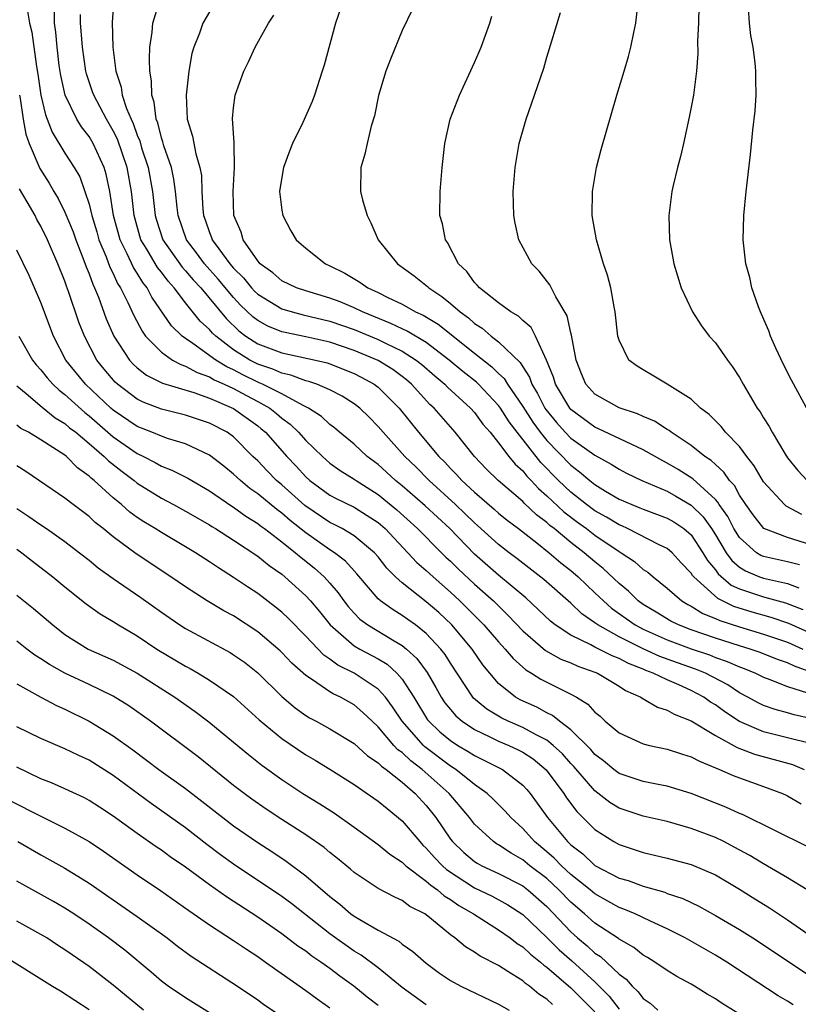
# Model space of a CAD drawing. Units: inches. Extents: x 2595000 to 2598000, y 1536000 to 1539000.
# Drawn here: x 2595875 to 2595940, y 1538827 to 1538909 of the extents above; entities that cross this region are included whole.
import ezdxf

# ---------------------------------------------------------------- set-up
doc = ezdxf.new("R2010")
doc.units = ezdxf.units.IN
doc.header["$MEASUREMENT"] = 0
doc.layers.add('LD25951536_2ft', color=72, linetype='Continuous')

msp = doc.modelspace()

# ---------------------------------------------------------------- linework, layer by layer
at = {"layer": 'LD25951536_2ft'}
for points, elevation in [([(2595883.059, 1538911), (2595882.92, 1538909.08), (2595882.976, 1538907), (2595883.214, 1538905), (2595883.664, 1538903.663), (2595883.76, 1538903), (2595884.111, 1538901.89), (2595884.491, 1538901), (2595884.661, 1538900.661), (2595885, 1538899.696), (2595885.205, 1538899.205), (2595885.366, 1538898.634), (2595885.909, 1538897), (2595886.272, 1538895), (2595886.497, 1538893), (2595886.61, 1538892.61), (2595887.128, 1538891), (2595888.726, 1538888.726), (2595889, 1538888.428), (2595889.655, 1538887.655), (2595890.265, 1538887), (2595892.415, 1538884.415), (2595893.437, 1538883.437), (2595894.007, 1538883), (2595895, 1538882.352), (2595897, 1538881.591), (2595899.79, 1538881), (2595900.765, 1538880.765), (2595901, 1538880.685), (2595903, 1538879.888), (2595903.589, 1538879.589), (2595904.67, 1538879), (2595905, 1538878.749), (2595906.747, 1538877), (2595908.345, 1538875), (2595910.049, 1538873), (2595910.527, 1538872.528), (2595911, 1538872.005), (2595911.507, 1538871.507), (2595911.944, 1538871), (2595913, 1538870.016), (2595914.63, 1538868.63), (2595915, 1538868.297), (2595915.712, 1538867.712), (2595916.663, 1538867), (2595918.185, 1538865.815), (2595919.206, 1538865), (2595920.165, 1538864.165), (2595921, 1538863.522), (2595921.603, 1538863), (2595923, 1538861.68), (2595923.698, 1538861), (2595924.386, 1538860.386), (2595926.337, 1538859), (2595927, 1538858.65), (2595929, 1538857.761), (2595931, 1538857.01), (2595932.508, 1538856.508), (2595933, 1538856.306), (2595933.978, 1538855.978), (2595935, 1538855.513), (2595935.381, 1538855.381), (2595936.333, 1538855), (2595937, 1538854.663), (2595937.517, 1538854.483), (2595939, 1538853.889), (2595940.638, 1538853.362)], 7494), ([(2595941, 1538855.047), (2595939.576, 1538855.576), (2595939, 1538855.862), (2595938.143, 1538856.143), (2595936.713, 1538856.713), (2595935.884, 1538857), (2595935, 1538857.269), (2595933, 1538857.912), (2595931, 1538858.603), (2595929.945, 1538859), (2595929.313, 1538859.312), (2595928.074, 1538860.074), (2595927, 1538860.702), (2595926.584, 1538861), (2595925.793, 1538861.793), (2595925, 1538862.435), (2595923.69, 1538863.689), (2595923, 1538864.237), (2595922.118, 1538865), (2595921, 1538865.856), (2595919.602, 1538867), (2595919.261, 1538867.261), (2595919, 1538867.507), (2595918.146, 1538868.146), (2595917.121, 1538869.121), (2595917, 1538869.252), (2595914.972, 1538871), (2595913.97, 1538871.97), (2595912.989, 1538873), (2595911.382, 1538875), (2595909.637, 1538877), (2595909.303, 1538877.303), (2595907.773, 1538879), (2595907.358, 1538879.357), (2595907, 1538879.635), (2595906.207, 1538880.207), (2595905, 1538880.954), (2595903, 1538881.807), (2595901, 1538882.487), (2595899, 1538882.941), (2595897.28, 1538883.281), (2595897, 1538883.353), (2595895.832, 1538883.832), (2595895, 1538884.279), (2595894.592, 1538884.592), (2595893.576, 1538885.576), (2595893, 1538886.195), (2595891.73, 1538887.73), (2595890.588, 1538889), (2595889.916, 1538889.916), (2595889.088, 1538891), (2595888.401, 1538893), (2595888.315, 1538893.685), (2595888.182, 1538895), (2595888.041, 1538896.041), (2595887.83, 1538897), (2595887.202, 1538898.798), (2595887.12, 1538899.12), (2595887, 1538899.46), (2595886.696, 1538900.696), (2595886.569, 1538901), (2595886.413, 1538902.413), (2595886.212, 1538903), (2595886.196, 1538904.196), (2595886.048, 1538905), (2595886.01, 1538905.99), (2595886.054, 1538907), (2595886.235, 1538908.235), (2595886.282, 1538909), (2595886.874, 1538910.874)], 7496), ([(2595902.159, 1538911), (2595901.47, 1538909), (2595900.509, 1538905.491), (2595900.363, 1538905), (2595899.709, 1538903), (2595899.508, 1538902.492), (2595898.735, 1538900.735), (2595897.9, 1538899), (2595897.634, 1538898.366), (2595897.149, 1538897), (2595897, 1538896.2), (2595896.818, 1538895), (2595897, 1538893.454), (2595897.073, 1538893), (2595897.743, 1538891.744), (2595898.195, 1538891), (2595899, 1538890.291), (2595900.627, 1538889), (2595901, 1538888.837), (2595902.234, 1538888.234), (2595903.48, 1538887.48), (2595904.135, 1538887), (2595905, 1538886.607), (2595905.803, 1538886.197), (2595907, 1538885.635), (2595908.107, 1538885), (2595908.728, 1538884.728), (2595909.982, 1538883.982), (2595913, 1538881.563), (2595914.444, 1538880.444), (2595915, 1538879.892), (2595915.462, 1538879.462), (2595915.736, 1538879), (2595917, 1538877.157), (2595917.836, 1538875.836), (2595918.447, 1538875), (2595919, 1538874.312), (2595921, 1538872.263), (2595921.729, 1538871.729), (2595922.566, 1538871), (2595923, 1538870.659), (2595923.882, 1538870.118), (2595925, 1538869.46), (2595926.051, 1538869), (2595926.735, 1538868.735), (2595927, 1538868.614), (2595929, 1538867.884), (2595929.559, 1538867.559), (2595930.382, 1538867), (2595931, 1538866.475), (2595931.969, 1538865), (2595932.348, 1538864.348), (2595933, 1538863.582), (2595933.241, 1538863.242), (2595934.313, 1538862.313), (2595935, 1538861.991), (2595936.489, 1538861.511), (2595937, 1538861.328), (2595938.83, 1538860.83), (2595940.272, 1538860.272)], 7502), ([(2595940.18, 1538868.18), (2595938.877, 1538868.877), (2595938.733, 1538869), (2595937, 1538870.889), (2595936.229, 1538872.229), (2595935.621, 1538873), (2595935, 1538873.826), (2595933.85, 1538875), (2595933.477, 1538875.477), (2595932.471, 1538876.471), (2595931.765, 1538877), (2595931, 1538877.746), (2595929, 1538879.002), (2595927.756, 1538879.756), (2595927, 1538880.182), (2595926.496, 1538880.496), (2595925.806, 1538881), (2595925, 1538882.644), (2595924.904, 1538883), (2595924.679, 1538885), (2595924.586, 1538885.414), (2595924.316, 1538887), (2595924.046, 1538888.046), (2595923.723, 1538889), (2595923.129, 1538891), (2595922.78, 1538893), (2595922.791, 1538895), (2595923.131, 1538897), (2595923.511, 1538898.489), (2595924.803, 1538903), (2595925.425, 1538905), (2595925.777, 1538906.223), (2595925.988, 1538907), (2595926.224, 1538908.224), (2595926.391, 1538909), (2595926.607, 1538911)], 7510), ([(2595931.611, 1538910.389), (2595931.593, 1538909), (2595931.526, 1538907.526), (2595931.541, 1538906.459), (2595931.419, 1538905), (2595931.174, 1538903), (2595931, 1538902.006), (2595930.833, 1538901.167), (2595930.346, 1538899), (2595930.092, 1538897.909), (2595929.848, 1538897), (2595929.492, 1538895.492), (2595929.39, 1538895), (2595929.139, 1538893), (2595929.185, 1538891), (2595929.474, 1538889.474), (2595929.538, 1538889), (2595930.163, 1538887), (2595931.105, 1538885), (2595931.845, 1538883.846), (2595932.494, 1538883), (2595933, 1538882.436), (2595934.004, 1538881), (2595934.431, 1538880.431), (2595935, 1538879.557), (2595935.304, 1538879), (2595936.475, 1538877), (2595936.709, 1538876.709), (2595937, 1538876.217), (2595937.473, 1538875.473), (2595937.712, 1538875), (2595938.759, 1538873.241), (2595939, 1538872.874), (2595939.833, 1538871.833), (2595940.61, 1538871)], 7512), ([(2595875.859, 1538910.141), (2595876.045, 1538909), (2595876.24, 1538908.24), (2595876.621, 1538905.379), (2595876.741, 1538904.741), (2595876.989, 1538903), (2595877.374, 1538901.374), (2595877.532, 1538901), (2595877.935, 1538899.935), (2595879, 1538898.195), (2595879.77, 1538897), (2595880.221, 1538896.221), (2595880.659, 1538895), (2595881, 1538893.961), (2595881.229, 1538893), (2595881.645, 1538891.645), (2595881.82, 1538891), (2595882.413, 1538889.587), (2595882.725, 1538888.725), (2595883, 1538888.182), (2595883.368, 1538887.368), (2595883.612, 1538887), (2595884.226, 1538885.774), (2595884.706, 1538884.706), (2595885.394, 1538883.394), (2595885.689, 1538883), (2595887, 1538881.646), (2595887.939, 1538881), (2595888.623, 1538880.623), (2595889, 1538880.506), (2595889.964, 1538879.964), (2595891, 1538879.607), (2595891.373, 1538879.373), (2595892.212, 1538879), (2595893, 1538878.627), (2595894.057, 1538878.057), (2595895, 1538877.569), (2595896.016, 1538877), (2595896.566, 1538876.566), (2595897, 1538876.184), (2595897.69, 1538875.689), (2595898.398, 1538875), (2595899, 1538874.323), (2595900.374, 1538873), (2595901, 1538872.449), (2595901.839, 1538871.839), (2595903, 1538871.122), (2595903.163, 1538871), (2595905, 1538869.841), (2595906.553, 1538868.553), (2595908.271, 1538867), (2595910.253, 1538865), (2595910.629, 1538864.629), (2595911, 1538864.298), (2595911.648, 1538863.648), (2595913, 1538862.394), (2595914.568, 1538861), (2595915.798, 1538859.798), (2595917, 1538858.523), (2595918.884, 1538856.884), (2595920.163, 1538856.163), (2595921, 1538855.84), (2595921.575, 1538855.575), (2595923, 1538855.089), (2595923.212, 1538855), (2595925, 1538853.921), (2595925.549, 1538853.549), (2595926.808, 1538853), (2595926.917, 1538852.917), (2595928.184, 1538852.184), (2595929, 1538851.933), (2595929.583, 1538851.583), (2595931, 1538851.024), (2595933, 1538849.822), (2595934.821, 1538848.821), (2595936.255, 1538848.255), (2595939.4, 1538847.4), (2595940.361, 1538847)], 7488), ([(2595941, 1538849.112), (2595939, 1538849.636), (2595937, 1538850.118), (2595935, 1538850.974), (2595933.782, 1538851.782), (2595933, 1538852.357), (2595932.596, 1538852.596), (2595932.038, 1538853), (2595931, 1538853.56), (2595929.966, 1538854.034), (2595929, 1538854.438), (2595927.841, 1538855), (2595927.218, 1538855.218), (2595927, 1538855.319), (2595925.788, 1538855.788), (2595925, 1538856.208), (2595924.427, 1538856.427), (2595923, 1538857.156), (2595922.645, 1538857.355), (2595921, 1538858.145), (2595919.698, 1538859), (2595919.307, 1538859.308), (2595918.291, 1538860.291), (2595917.254, 1538861.254), (2595915, 1538863.144), (2595913, 1538864.888), (2595910.941, 1538867), (2595908.898, 1538868.898), (2595907, 1538870.55), (2595906.448, 1538871), (2595905.7, 1538871.7), (2595905, 1538872.324), (2595904.094, 1538873), (2595903, 1538874.007), (2595901.794, 1538875), (2595901.372, 1538875.372), (2595901, 1538875.641), (2595900.301, 1538876.302), (2595899.23, 1538877), (2595898.784, 1538877.216), (2595897, 1538878.185), (2595895.394, 1538879), (2595895.125, 1538879.125), (2595895, 1538879.166), (2595893.775, 1538879.775), (2595893, 1538880.185), (2595892.436, 1538880.436), (2595891.536, 1538881), (2595889.612, 1538882.388), (2595889, 1538882.796), (2595888.728, 1538883), (2595887.843, 1538883.843), (2595886.219, 1538886.219), (2595885.821, 1538887), (2595885.453, 1538887.453), (2595885, 1538888.211), (2595884.685, 1538888.685), (2595884.161, 1538889.839), (2595883.569, 1538891), (2595883.037, 1538893), (2595882.731, 1538895), (2595882.432, 1538896.432), (2595882.255, 1538897), (2595881.344, 1538899), (2595881, 1538899.58), (2595880.374, 1538900.374), (2595879.99, 1538901), (2595879.008, 1538903), (2595878.644, 1538904.644), (2595878.527, 1538905.473), (2595878.342, 1538907), (2595878.24, 1538908.24), (2595878.138, 1538909), (2595878.123, 1538910.123)], 7490), ([(2595941, 1538851.212), (2595939.526, 1538851.526), (2595939, 1538851.699), (2595937.975, 1538851.975), (2595937, 1538852.311), (2595936.541, 1538852.541), (2595935.706, 1538853), (2595935, 1538853.368), (2595934.021, 1538854.021), (2595932.17, 1538855), (2595931.34, 1538855.34), (2595929.856, 1538855.855), (2595928.388, 1538856.388), (2595927, 1538857.026), (2595925, 1538858.013), (2595923.235, 1538859), (2595923, 1538859.184), (2595921.922, 1538859.922), (2595921, 1538860.803), (2595918.763, 1538862.763), (2595917, 1538864.133), (2595916.523, 1538864.523), (2595915.876, 1538865), (2595915, 1538865.678), (2595913.256, 1538867.256), (2595913, 1538867.471), (2595912.234, 1538868.234), (2595911.429, 1538869), (2595909.241, 1538871), (2595908.127, 1538872.127), (2595907.222, 1538873), (2595905.408, 1538875), (2595905, 1538875.497), (2595904.255, 1538876.255), (2595903.476, 1538877), (2595903, 1538877.368), (2595902.004, 1538878.004), (2595901, 1538878.528), (2595899.92, 1538879), (2595899.233, 1538879.233), (2595899, 1538879.289), (2595897.757, 1538879.757), (2595897, 1538879.907), (2595896.255, 1538880.255), (2595895, 1538880.668), (2595894.36, 1538881), (2595893, 1538881.861), (2595891.514, 1538883), (2595891.25, 1538883.25), (2595891, 1538883.549), (2595890.234, 1538884.234), (2595889, 1538885.758), (2595888.063, 1538887), (2595887.554, 1538887.554), (2595887, 1538888.302), (2595886.688, 1538888.687), (2595885.797, 1538890.203), (2595885.304, 1538891), (2595884.734, 1538893), (2595884.509, 1538895), (2595884.149, 1538897), (2595883.348, 1538899.348), (2595883, 1538900.044), (2595882.441, 1538901), (2595881.381, 1538903), (2595881.295, 1538903.295), (2595880.783, 1538904.783), (2595880.731, 1538905), (2595880.447, 1538907), (2595880.355, 1538908.354), (2595880.292, 1538909), (2595880.281, 1538909.719)], 7492), ([(2595891, 1538909.932), (2595890.445, 1538909), (2595890.162, 1538908.162), (2595889.698, 1538907), (2595889.536, 1538906.464), (2595889.294, 1538905), (2595889.049, 1538903), (2595889.152, 1538901), (2595889.588, 1538899.588), (2595889.855, 1538898.145), (2595890.201, 1538897), (2595890.321, 1538896.321), (2595890.371, 1538895), (2595890.452, 1538893.548), (2595890.512, 1538893), (2595890.647, 1538892.646), (2595891, 1538891.591), (2595891.172, 1538891.172), (2595891.224, 1538891), (2595891.771, 1538890.229), (2595892.685, 1538889), (2595893, 1538888.632), (2595893.825, 1538887.825), (2595894.482, 1538887), (2595894.732, 1538886.732), (2595895, 1538886.472), (2595897, 1538885.26), (2595897.867, 1538885), (2595898.766, 1538884.767), (2595901, 1538884.232), (2595903, 1538883.539), (2595905, 1538882.7), (2595905.605, 1538882.395), (2595907, 1538881.731), (2595908.165, 1538881), (2595908.635, 1538880.635), (2595909.698, 1538879.698), (2595910.529, 1538879), (2595910.752, 1538878.752), (2595912.679, 1538877), (2595913, 1538876.641), (2595913.691, 1538875.691), (2595914.295, 1538875), (2595915, 1538874.132), (2595915.851, 1538873), (2595916.363, 1538872.363), (2595917, 1538871.794), (2595917.351, 1538871.351), (2595917.703, 1538871), (2595918.322, 1538870.323), (2595919, 1538869.739), (2595920.409, 1538868.409), (2595921.546, 1538867.546), (2595922.303, 1538867), (2595923, 1538866.463), (2595925, 1538865.09), (2595925.163, 1538865), (2595926.271, 1538864.271), (2595927, 1538863.618), (2595927.38, 1538863.38), (2595927.827, 1538863), (2595929, 1538862.056), (2595930.215, 1538861), (2595930.709, 1538860.708), (2595931, 1538860.565), (2595931.953, 1538859.953), (2595933, 1538859.546), (2595933.363, 1538859.363), (2595935, 1538858.842), (2595937, 1538858.246), (2595939, 1538857.565), (2595940.272, 1538857)], 7498), ([(2595941, 1538858.26), (2595939.109, 1538859.109), (2595937.63, 1538859.63), (2595936.065, 1538860.065), (2595934.536, 1538860.536), (2595933.196, 1538861.196), (2595931.206, 1538863), (2595931.111, 1538863.111), (2595931, 1538863.303), (2595930.171, 1538864.171), (2595929.417, 1538865), (2595929, 1538865.36), (2595928.341, 1538865.659), (2595925.703, 1538867), (2595925.222, 1538867.222), (2595925, 1538867.307), (2595923.962, 1538867.962), (2595923, 1538868.489), (2595922.309, 1538869), (2595921, 1538870.039), (2595919.986, 1538871), (2595918.502, 1538872.502), (2595916.539, 1538875), (2595915.874, 1538875.874), (2595915.164, 1538877), (2595915, 1538877.23), (2595913.32, 1538879), (2595913.16, 1538879.16), (2595912.043, 1538880.043), (2595910.906, 1538881), (2595909, 1538882.459), (2595907.408, 1538883.408), (2595907, 1538883.587), (2595906.052, 1538884.053), (2595903.687, 1538885), (2595903, 1538885.337), (2595901.838, 1538885.838), (2595901, 1538886.153), (2595899, 1538886.748), (2595898.233, 1538887), (2595897, 1538887.596), (2595896.252, 1538888.252), (2595895.208, 1538889), (2595895, 1538889.243), (2595893.798, 1538891), (2595893.618, 1538891.618), (2595893.017, 1538893), (2595892.965, 1538895), (2595893.082, 1538897), (2595893.041, 1538898.959), (2595893.056, 1538899.056), (2595892.921, 1538901.079), (2595893, 1538901.958), (2595893.126, 1538903), (2595893.857, 1538905), (2595894.236, 1538905.764), (2595894.778, 1538907), (2595895.908, 1538909), (2595896.35, 1538909.65)], 7500), ([(2595907.848, 1538910.152), (2595907, 1538908.384), (2595906.014, 1538905.986), (2595905.627, 1538905), (2595905.022, 1538902.978), (2595904.701, 1538901.299), (2595904.422, 1538900.422), (2595904.079, 1538899), (2595903.908, 1538898.092), (2595903.555, 1538897), (2595903.544, 1538895), (2595903.699, 1538894.301), (2595904.077, 1538893), (2595904.402, 1538892.402), (2595905.007, 1538891), (2595906.595, 1538889), (2595908, 1538888), (2595909.109, 1538887.109), (2595909.207, 1538887), (2595910.296, 1538886.296), (2595911, 1538885.711), (2595911.806, 1538885), (2595912.504, 1538884.504), (2595913, 1538884.048), (2595913.643, 1538883.643), (2595914.373, 1538883), (2595915, 1538882.524), (2595916.789, 1538880.789), (2595917, 1538880.434), (2595917.571, 1538879.571), (2595917.759, 1538879), (2595918.23, 1538878.23), (2595918.851, 1538877), (2595918.909, 1538876.909), (2595919.803, 1538875.803), (2595920.527, 1538875), (2595921, 1538874.515), (2595923, 1538873.091), (2595924.355, 1538872.354), (2595925, 1538871.934), (2595925.617, 1538871.617), (2595926.892, 1538871), (2595929, 1538870.102), (2595929.709, 1538869.709), (2595931, 1538868.953), (2595931.984, 1538867.984), (2595932.668, 1538867), (2595933, 1538866.485), (2595933.902, 1538865), (2595934.358, 1538864.358), (2595935, 1538863.802), (2595935.493, 1538863.493), (2595936.673, 1538863), (2595937, 1538862.883), (2595939, 1538862.456), (2595939.922, 1538862.078)], 7504), ([(2595939.983, 1538863.983), (2595939, 1538864.238), (2595937, 1538864.677), (2595936.772, 1538864.772), (2595936.409, 1538865), (2595935, 1538866.252), (2595934.535, 1538867), (2595934.021, 1538868.02), (2595933.316, 1538869), (2595933.207, 1538869.207), (2595933, 1538869.423), (2595931.134, 1538871.134), (2595929.911, 1538871.911), (2595929, 1538872.447), (2595928.625, 1538872.625), (2595927, 1538873.552), (2595925.996, 1538874.004), (2595923.301, 1538875.302), (2595923, 1538875.422), (2595921, 1538876.888), (2595920.903, 1538877), (2595919.723, 1538879), (2595919.571, 1538879.571), (2595918.99, 1538880.991), (2595918.063, 1538883), (2595917.697, 1538883.698), (2595917, 1538884.285), (2595916.644, 1538884.644), (2595916.007, 1538885), (2595915, 1538885.745), (2595913.403, 1538887), (2595913.226, 1538887.226), (2595913, 1538887.445), (2595912.359, 1538888.359), (2595911.679, 1538889), (2595910.769, 1538890.769), (2595910.582, 1538891), (2595910.332, 1538892.331), (2595910.126, 1538893), (2595910.161, 1538895), (2595910.323, 1538897), (2595910.534, 1538899), (2595910.986, 1538901), (2595911.751, 1538903), (2595913, 1538905.717), (2595913.394, 1538906.606), (2595913.549, 1538907), (2595914.277, 1538909), (2595914.426, 1538909.574)], 7506), ([(2595941, 1538865.633), (2595939, 1538866.255), (2595937.016, 1538867.016), (2595936.134, 1538868.134), (2595935.514, 1538869), (2595935, 1538869.778), (2595934.576, 1538870.576), (2595934.171, 1538871), (2595933.704, 1538871.704), (2595933, 1538872.323), (2595932.659, 1538872.659), (2595932.134, 1538873), (2595931, 1538873.906), (2595929.336, 1538875), (2595929.154, 1538875.154), (2595929, 1538875.24), (2595927.932, 1538875.932), (2595927, 1538876.307), (2595926.532, 1538876.532), (2595925, 1538877.023), (2595923, 1538878.166), (2595922.239, 1538879), (2595921.871, 1538879.872), (2595921.437, 1538881), (2595921.057, 1538883.057), (2595921, 1538883.256), (2595920.69, 1538884.69), (2595919.743, 1538886.257), (2595919.262, 1538887.262), (2595918.379, 1538888.379), (2595917.773, 1538889), (2595916.676, 1538891), (2595916.365, 1538892.365), (2595916.255, 1538893), (2595916.205, 1538895), (2595916.37, 1538897), (2595916.716, 1538899), (2595917.279, 1538901), (2595917.991, 1538903), (2595918.756, 1538905.244), (2595919, 1538906.16), (2595920.128, 1538909.872)], 7508), ([(2595940.733, 1538876.733), (2595939.324, 1538879.324), (2595938.642, 1538880.642), (2595938.013, 1538881.987), (2595937.562, 1538883), (2595937.427, 1538883.427), (2595936.827, 1538884.827), (2595936.738, 1538885), (2595936.567, 1538885.433), (2595936.021, 1538887), (2595935.854, 1538887.853), (2595935.524, 1538889), (2595935.319, 1538891), (2595935.367, 1538893), (2595935.56, 1538895), (2595935.912, 1538898.088), (2595936.099, 1538900.099), (2595936.304, 1538901.696), (2595936.388, 1538903), (2595936.346, 1538904.346), (2595936.362, 1538905), (2595936.308, 1538905.692), (2595936.124, 1538907), (2595935.952, 1538907.952), (2595935.844, 1538909), (2595935.746, 1538910.254)], 7514), ([(2595875.218, 1538903), (2595875.275, 1538902.725), (2595875.526, 1538901), (2595875.755, 1538899.754), (2595876.025, 1538899), (2595876.918, 1538896.918), (2595877.695, 1538895.695), (2595878.077, 1538895), (2595878.426, 1538894.426), (2595879, 1538893.279), (2595879.667, 1538891.667), (2595879.9, 1538891), (2595880.492, 1538889.507), (2595880.759, 1538888.759), (2595881, 1538888.174), (2595881.301, 1538887.301), (2595881.453, 1538887), (2595881.772, 1538886.228), (2595882.429, 1538884.43), (2595883.056, 1538883), (2595884.349, 1538881), (2595884.659, 1538880.659), (2595885, 1538880.352), (2595885.757, 1538879.756), (2595887.09, 1538879.09), (2595889.703, 1538878.297), (2595891, 1538877.831), (2595893, 1538876.992), (2595895, 1538875.537), (2595895.3, 1538875.3), (2595895.64, 1538875), (2595897.406, 1538873), (2595898.187, 1538872.187), (2595899, 1538871.298), (2595899.339, 1538871), (2595901, 1538869.784), (2595901.504, 1538869.503), (2595903, 1538868.773), (2595904.099, 1538868.1), (2595905, 1538867.502), (2595905.575, 1538867), (2595907.47, 1538865), (2595908.201, 1538864.201), (2595909, 1538863.52), (2595909.555, 1538863), (2595911, 1538861.735), (2595911.79, 1538861), (2595912.401, 1538860.402), (2595913.778, 1538859), (2595915, 1538857.588), (2595915.548, 1538857), (2595916.204, 1538856.204), (2595917.269, 1538855.27), (2595917.736, 1538855), (2595918.499, 1538854.499), (2595921, 1538853.255), (2595921.464, 1538853), (2595922.421, 1538852.421), (2595923, 1538851.755), (2595923.42, 1538851.42), (2595923.861, 1538851), (2595925, 1538850.043), (2595927, 1538849.131), (2595927.525, 1538849), (2595929, 1538848.689), (2595930.261, 1538848.261), (2595931, 1538848.043), (2595931.673, 1538847.673), (2595933.353, 1538847), (2595934.487, 1538846.487), (2595935, 1538846.288), (2595937, 1538845.58), (2595938.579, 1538845), (2595938.872, 1538844.872), (2595939, 1538844.812), (2595940.132, 1538844.132)], 7486), ([(2595940.609, 1538840.609), (2595935.252, 1538843.252), (2595935, 1538843.347), (2595933.874, 1538843.874), (2595931, 1538845.01), (2595929, 1538845.618), (2595928.246, 1538845.754), (2595927, 1538846.008), (2595925, 1538846.673), (2595924.565, 1538847), (2595923.714, 1538847.714), (2595923, 1538848.244), (2595922.652, 1538848.652), (2595921, 1538850.294), (2595920.07, 1538851), (2595919.489, 1538851.489), (2595919, 1538851.711), (2595918.164, 1538852.164), (2595916.78, 1538852.78), (2595916.4, 1538853), (2595915, 1538854.143), (2595914.268, 1538855), (2595913.7, 1538855.7), (2595912.805, 1538857), (2595911.107, 1538859), (2595910.025, 1538860.024), (2595909, 1538860.932), (2595907, 1538862.491), (2595906.438, 1538863), (2595905.715, 1538863.715), (2595905, 1538864.645), (2595904.687, 1538865), (2595903, 1538866.411), (2595902.008, 1538867), (2595901.345, 1538867.345), (2595901, 1538867.504), (2595898.909, 1538868.909), (2595897, 1538870.642), (2595896.574, 1538871), (2595895.79, 1538871.79), (2595895, 1538872.626), (2595894.604, 1538873), (2595893, 1538874.614), (2595892.466, 1538875), (2595891, 1538875.774), (2595889, 1538876.439), (2595887, 1538876.937), (2595885.501, 1538877.501), (2595885, 1538877.75), (2595883.346, 1538879), (2595883.164, 1538879.164), (2595882.251, 1538880.251), (2595881.647, 1538881), (2595880.608, 1538883), (2595880.16, 1538884.16), (2595879.305, 1538886.695), (2595879.137, 1538887.137), (2595879, 1538887.554), (2595878.416, 1538889), (2595877.554, 1538891), (2595877, 1538892.125), (2595876.675, 1538892.675), (2595876.511, 1538893), (2595875.865, 1538894.135), (2595875.218, 1538895.217)], 7484), ([(2595940.625, 1538837), (2595939, 1538837.999), (2595937, 1538839.149), (2595935.847, 1538839.847), (2595934.552, 1538840.552), (2595933.687, 1538841), (2595933, 1538841.336), (2595931, 1538842.101), (2595929, 1538842.67), (2595927, 1538843.128), (2595925, 1538843.789), (2595924.249, 1538844.249), (2595923, 1538845.216), (2595921.245, 1538847.245), (2595921, 1538847.494), (2595920.292, 1538848.292), (2595919.544, 1538849), (2595919, 1538849.439), (2595918.133, 1538849.867), (2595917, 1538850.491), (2595915.784, 1538851), (2595915.255, 1538851.255), (2595914.014, 1538852.014), (2595912.929, 1538852.929), (2595912.867, 1538853), (2595911, 1538855.829), (2595910.553, 1538856.553), (2595910.205, 1538857), (2595909, 1538858.284), (2595908.096, 1538859), (2595907.462, 1538859.462), (2595907, 1538859.793), (2595906.244, 1538860.244), (2595905.194, 1538861), (2595905, 1538861.171), (2595903.24, 1538863.24), (2595903, 1538863.491), (2595902.294, 1538864.294), (2595901.377, 1538865), (2595901, 1538865.243), (2595899, 1538866.64), (2595897.687, 1538867.686), (2595897, 1538868.286), (2595896.581, 1538868.581), (2595895, 1538869.9), (2595894.347, 1538870.347), (2595893.559, 1538871), (2595893, 1538871.526), (2595892.187, 1538872.187), (2595891, 1538873.104), (2595889, 1538874.044), (2595887.513, 1538874.487), (2595887, 1538874.668), (2595886.221, 1538875), (2595885, 1538875.479), (2595883, 1538876.831), (2595882.804, 1538877), (2595880.69, 1538879), (2595879.083, 1538881), (2595878.042, 1538883), (2595877, 1538885.787), (2595876.479, 1538887), (2595876.016, 1538888.016), (2595875, 1538890.127)], 7482), ([(2595875.163, 1538883), (2595876.307, 1538881), (2595876.607, 1538880.607), (2595877, 1538880.191), (2595877.526, 1538879.525), (2595877.993, 1538879), (2595878.506, 1538878.506), (2595879, 1538878.139), (2595880.638, 1538876.638), (2595881, 1538876.362), (2595883, 1538874.637), (2595885, 1538873.244), (2595885.523, 1538873), (2595886.5, 1538872.499), (2595887, 1538872.201), (2595887.869, 1538871.869), (2595889.206, 1538871.206), (2595891, 1538870.154), (2595892.859, 1538868.859), (2595893, 1538868.776), (2595894.024, 1538868.023), (2595895, 1538867.436), (2595895.238, 1538867.238), (2595895.576, 1538867), (2595897, 1538865.909), (2595898.145, 1538865), (2595898.595, 1538864.595), (2595899, 1538864.291), (2595899.715, 1538863.715), (2595900.521, 1538863), (2595901, 1538862.468), (2595901.674, 1538861.674), (2595902.158, 1538861), (2595902.523, 1538860.522), (2595903, 1538859.991), (2595903.49, 1538859.49), (2595904.148, 1538859), (2595906.328, 1538857.672), (2595907, 1538857.287), (2595907.351, 1538857), (2595908.221, 1538856.221), (2595909.062, 1538855.062), (2595909.796, 1538853.795), (2595910.234, 1538853), (2595910.539, 1538852.539), (2595911, 1538851.97), (2595911.449, 1538851.449), (2595911.978, 1538851), (2595913, 1538850.315), (2595914.282, 1538849.718), (2595915, 1538849.352), (2595915.851, 1538849), (2595916.635, 1538848.635), (2595917, 1538848.437), (2595917.867, 1538847.867), (2595918.954, 1538846.954), (2595920.418, 1538845), (2595920.646, 1538844.646), (2595921.504, 1538843.504), (2595923, 1538842.004), (2595924.57, 1538841), (2595925, 1538840.754), (2595926.326, 1538840.326), (2595927, 1538840.091), (2595929, 1538839.636), (2595931, 1538839.109), (2595933, 1538838.248), (2595935, 1538837.065), (2595936.262, 1538836.262), (2595937.5, 1538835.5), (2595939, 1538834.516), (2595941.141, 1538833)], 7480), ([(2595875, 1538878.863), (2595875.763, 1538878.237), (2595877.094, 1538877.094), (2595878.196, 1538876.196), (2595879, 1538875.729), (2595879.386, 1538875.386), (2595879.892, 1538875), (2595881, 1538874.079), (2595882.26, 1538873), (2595882.621, 1538872.621), (2595883.738, 1538871.738), (2595884.735, 1538871), (2595885, 1538870.779), (2595887, 1538869.52), (2595888.008, 1538869), (2595889, 1538868.464), (2595891, 1538867.306), (2595891.181, 1538867.181), (2595891.489, 1538867), (2595893, 1538866.032), (2595895, 1538864.714), (2595895.941, 1538863.94), (2595897, 1538863.207), (2595897.254, 1538863), (2595899, 1538861.424), (2595899.385, 1538861), (2595900.118, 1538860.118), (2595901.005, 1538859), (2595903, 1538857.279), (2595903.475, 1538857), (2595905, 1538856.177), (2595905.736, 1538855.736), (2595906.558, 1538855), (2595907, 1538854.5), (2595907.954, 1538853), (2595909.111, 1538851.111), (2595909.201, 1538851), (2595910.126, 1538850.126), (2595911, 1538849.389), (2595911.603, 1538849), (2595912.487, 1538848.487), (2595913, 1538848.149), (2595913.781, 1538847.781), (2595915.326, 1538847), (2595917, 1538845.694), (2595917.334, 1538845.334), (2595917.615, 1538845), (2595918.21, 1538844.21), (2595919.068, 1538843), (2595920.731, 1538841), (2595921, 1538840.744), (2595921.987, 1538839.987), (2595923, 1538839.025), (2595925, 1538837.98), (2595925.76, 1538837.76), (2595927, 1538837.302), (2595928.792, 1538836.792), (2595929, 1538836.706), (2595930.283, 1538836.283), (2595931.637, 1538835.637), (2595933, 1538834.872), (2595935, 1538833.69), (2595936.111, 1538833), (2595937, 1538832.434), (2595941, 1538829.739)], 7478), ([(2595939.45, 1538827.45), (2595939, 1538827.745), (2595938.205, 1538828.205), (2595933.936, 1538831), (2595933, 1538831.573), (2595930.501, 1538833), (2595929, 1538833.762), (2595927.614, 1538834.385), (2595926.33, 1538835), (2595925.395, 1538835.395), (2595925, 1538835.527), (2595924.067, 1538836.067), (2595923, 1538836.654), (2595922.598, 1538837), (2595921, 1538838.285), (2595920.214, 1538839), (2595919.623, 1538839.623), (2595919, 1538840.164), (2595917.985, 1538841), (2595917, 1538842.09), (2595916.003, 1538843), (2595915.537, 1538843.537), (2595914.543, 1538844.543), (2595914.053, 1538845), (2595913, 1538845.747), (2595911.436, 1538847), (2595911, 1538847.273), (2595908.878, 1538848.878), (2595908.754, 1538849), (2595906.994, 1538851), (2595906.205, 1538852.205), (2595905.599, 1538853), (2595905, 1538853.663), (2595903, 1538854.998), (2595901.664, 1538855.664), (2595901, 1538856.162), (2595900.493, 1538856.493), (2595899, 1538858.069), (2595897.55, 1538859.55), (2595897, 1538860.069), (2595896.488, 1538860.488), (2595895, 1538861.625), (2595894.163, 1538862.163), (2595893, 1538862.954), (2595891.733, 1538863.733), (2595891, 1538864.233), (2595889.826, 1538865), (2595889, 1538865.5), (2595887, 1538866.667), (2595886.482, 1538867), (2595885.558, 1538867.558), (2595885, 1538867.936), (2595884.382, 1538868.382), (2595883.691, 1538869), (2595883, 1538869.564), (2595881.417, 1538871), (2595881.182, 1538871.182), (2595881, 1538871.372), (2595880.046, 1538872.046), (2595879.112, 1538873), (2595879, 1538873.091), (2595877, 1538874.369), (2595875.962, 1538875), (2595875.331, 1538875.331), (2595875, 1538875.594)], 7476), ([(2595935, 1538826.678), (2595933.56, 1538827.56), (2595933, 1538827.941), (2595932.326, 1538828.326), (2595931.254, 1538829), (2595931, 1538829.151), (2595929.797, 1538829.797), (2595929, 1538830.285), (2595927.971, 1538831), (2595927.371, 1538831.371), (2595927, 1538831.58), (2595926.22, 1538832.22), (2595925, 1538832.89), (2595924.943, 1538832.943), (2595923, 1538834.228), (2595922.146, 1538835), (2595921, 1538835.985), (2595920.015, 1538837), (2595919, 1538837.927), (2595917.595, 1538839), (2595917, 1538839.492), (2595916.032, 1538840.032), (2595915, 1538840.731), (2595914.826, 1538840.826), (2595914.569, 1538841), (2595913, 1538842.46), (2595912.575, 1538843), (2595910.883, 1538845), (2595908.65, 1538847), (2595907.705, 1538847.705), (2595907, 1538848.392), (2595906.64, 1538848.64), (2595906.314, 1538849), (2595905, 1538850.543), (2595904.497, 1538851), (2595903.736, 1538851.736), (2595903, 1538852.353), (2595901.863, 1538853), (2595901.277, 1538853.277), (2595901, 1538853.447), (2595899.561, 1538854.439), (2595899, 1538854.79), (2595897.828, 1538855.828), (2595897, 1538856.721), (2595896.857, 1538856.857), (2595895, 1538858.442), (2595893, 1538859.745), (2595892.179, 1538860.179), (2595890.796, 1538861), (2595889, 1538862.159), (2595887.801, 1538863), (2595884.899, 1538864.899), (2595883, 1538866.311), (2595882.168, 1538867), (2595881.516, 1538867.516), (2595881, 1538867.997), (2595879.669, 1538869), (2595879, 1538869.532), (2595875.743, 1538871.743), (2595875, 1538872.207)], 7474), ([(2595875, 1538868.674), (2595876.008, 1538868.008), (2595877, 1538867.305), (2595877.465, 1538867), (2595879, 1538865.937), (2595880.214, 1538865), (2595881, 1538864.374), (2595881.749, 1538863.749), (2595883, 1538862.845), (2595885.29, 1538861.29), (2595887, 1538860.061), (2595888.522, 1538859), (2595889, 1538858.697), (2595892.71, 1538856.709), (2595893, 1538856.53), (2595893.901, 1538855.901), (2595895, 1538855.031), (2595897, 1538853.044), (2595898.108, 1538852.107), (2595899, 1538851.474), (2595899.294, 1538851.293), (2595899.86, 1538851), (2595901, 1538850.375), (2595903, 1538849.153), (2595904.124, 1538848.124), (2595905, 1538847.561), (2595905.266, 1538847.266), (2595905.654, 1538847), (2595907, 1538845.931), (2595908.082, 1538845), (2595909, 1538843.996), (2595909.777, 1538843), (2595911, 1538841.206), (2595911.16, 1538841), (2595912.112, 1538840.112), (2595913, 1538839.362), (2595913.215, 1538839.215), (2595913.611, 1538839), (2595915, 1538838.355), (2595917, 1538837.325), (2595917.425, 1538837), (2595919, 1538835.608), (2595921, 1538833.501), (2595921.554, 1538833), (2595922.35, 1538832.35), (2595923, 1538831.748), (2595923.458, 1538831.458), (2595925, 1538829.989), (2595925.578, 1538829.578), (2595926.08, 1538829), (2595926.565, 1538828.565), (2595927, 1538827.97), (2595927.573, 1538827.573), (2595928.208, 1538827)], 7472), ([(2595875, 1538865.291), (2595875.404, 1538865), (2595876.294, 1538864.294), (2595877.985, 1538863), (2595879, 1538862.168), (2595880.762, 1538860.762), (2595881.921, 1538859.921), (2595883, 1538859.284), (2595883.439, 1538859), (2595885, 1538858.088), (2595886.636, 1538857), (2595889, 1538855.582), (2595889.385, 1538855.385), (2595890.055, 1538855), (2595891, 1538854.422), (2595893, 1538853.044), (2595895.128, 1538851.127), (2595897, 1538849.577), (2595899, 1538848.224), (2595899.773, 1538847.773), (2595901, 1538847.013), (2595903, 1538845.745), (2595905, 1538844.372), (2595905.741, 1538843.741), (2595907, 1538842.719), (2595908.449, 1538841), (2595908.718, 1538840.718), (2595909, 1538840.471), (2595909.69, 1538839.69), (2595910.349, 1538839), (2595910.685, 1538838.685), (2595913, 1538837.172), (2595914.46, 1538836.46), (2595915.755, 1538835.755), (2595917, 1538834.947), (2595919, 1538833.033), (2595920.019, 1538832.019), (2595921.089, 1538831.089), (2595923, 1538829.343), (2595923.356, 1538829), (2595924.176, 1538828.176), (2595925, 1538827.09)], 7470), ([(2595875, 1538861.463), (2595876.373, 1538860.374), (2595877.991, 1538859), (2595879, 1538858.217), (2595880.924, 1538857), (2595883, 1538856.068), (2595885, 1538855.008), (2595888.123, 1538853), (2595889.812, 1538851.812), (2595890.954, 1538850.954), (2595893, 1538849.275), (2595894.237, 1538848.237), (2595895.35, 1538847.35), (2595897, 1538846.163), (2595898.757, 1538845), (2595900.149, 1538844.149), (2595901.366, 1538843.366), (2595903, 1538842.209), (2595905, 1538840.759), (2595905.96, 1538839.96), (2595907, 1538839.295), (2595907.308, 1538839), (2595909, 1538837.727), (2595909.375, 1538837.375), (2595909.924, 1538837), (2595910.491, 1538836.492), (2595911, 1538836.192), (2595911.698, 1538835.698), (2595912.912, 1538835), (2595915, 1538833.676), (2595915.96, 1538833), (2595916.543, 1538832.543), (2595917, 1538832.269), (2595917.643, 1538831.643), (2595918.474, 1538831), (2595918.746, 1538830.746), (2595919, 1538830.573), (2595921, 1538828.849), (2595923, 1538826.863)], 7468), ([(2595919.474, 1538827.474), (2595919, 1538827.921), (2595918.346, 1538828.346), (2595917.553, 1538829), (2595917.224, 1538829.224), (2595917, 1538829.433), (2595915.772, 1538830.228), (2595915, 1538830.704), (2595913.475, 1538831.475), (2595913, 1538831.815), (2595912.256, 1538832.256), (2595911.38, 1538833), (2595911, 1538833.272), (2595909.442, 1538834.557), (2595909, 1538834.913), (2595908.869, 1538835), (2595907.625, 1538835.625), (2595907, 1538836.101), (2595906.381, 1538836.381), (2595905, 1538837.119), (2595903, 1538838.44), (2595902.706, 1538838.706), (2595901.614, 1538839.614), (2595901, 1538840.091), (2595900.508, 1538840.508), (2595899, 1538841.561), (2595897, 1538842.845), (2595895.7, 1538843.7), (2595894.522, 1538844.522), (2595893.874, 1538845), (2595893, 1538845.675), (2595890.045, 1538848.045), (2595886.094, 1538851), (2595884.287, 1538852.287), (2595883, 1538853.085), (2595881, 1538854.051), (2595878.983, 1538854.983), (2595877.703, 1538855.703), (2595877, 1538856.179), (2595876.496, 1538856.496), (2595875.825, 1538857), (2595875, 1538857.65)], 7466), ([(2595875, 1538854.104), (2595876.994, 1538852.994), (2595878.303, 1538852.303), (2595879, 1538852.003), (2595881.018, 1538851.018), (2595883, 1538849.803), (2595884.624, 1538848.624), (2595885.772, 1538847.772), (2595886.779, 1538847), (2595889, 1538845.405), (2595890.368, 1538844.368), (2595892.108, 1538843), (2595893, 1538842.318), (2595895, 1538840.928), (2595896.177, 1538840.177), (2595897.374, 1538839.374), (2595899, 1538838.167), (2595901, 1538836.44), (2595901.81, 1538835.81), (2595902.745, 1538835), (2595903, 1538834.814), (2595903.474, 1538834.526), (2595905, 1538833.66), (2595906.721, 1538832.721), (2595907, 1538832.488), (2595907.887, 1538831.887), (2595909, 1538830.895), (2595910.088, 1538830.088), (2595911, 1538829.477), (2595911.875, 1538829), (2595915, 1538827.512), (2595915.874, 1538827)], 7464), ([(2595909, 1538827.434), (2595907, 1538828.892), (2595905, 1538830.518), (2595903.582, 1538831.582), (2595903, 1538831.912), (2595901, 1538833.33), (2595897.828, 1538835.828), (2595897, 1538836.438), (2595893, 1538839.135), (2595891.918, 1538839.918), (2595890.776, 1538840.776), (2595889, 1538842.145), (2595886.161, 1538844.161), (2595883, 1538846.5), (2595881, 1538847.76), (2595880.148, 1538848.148), (2595879, 1538848.714), (2595877, 1538849.582), (2595875, 1538850.531)], 7462), ([(2595905, 1538827.387), (2595904.089, 1538828.089), (2595902.989, 1538829), (2595901.823, 1538829.823), (2595901, 1538830.456), (2595900.252, 1538831), (2595899.498, 1538831.498), (2595899, 1538831.892), (2595898.33, 1538832.33), (2595897, 1538833.337), (2595895, 1538834.715), (2595892.407, 1538836.407), (2595891, 1538837.406), (2595889, 1538838.873), (2595887.743, 1538839.743), (2595887, 1538840.285), (2595886.57, 1538840.57), (2595885, 1538841.671), (2595883, 1538843.129), (2595881.869, 1538843.869), (2595881, 1538844.431), (2595880.629, 1538844.628), (2595879, 1538845.385), (2595877.877, 1538845.877), (2595877, 1538846.223), (2595875, 1538847.189)], 7460), ([(2595874.428, 1538844.428), (2595877, 1538843.107), (2595879, 1538842.134), (2595881, 1538841.008), (2595882.199, 1538840.199), (2595885, 1538838.238), (2595886.936, 1538836.936), (2595889.279, 1538835.279), (2595891, 1538834.098), (2595893, 1538832.802), (2595894.059, 1538832.059), (2595895, 1538831.45), (2595895.652, 1538831), (2595899, 1538828.642), (2595899.933, 1538827.933), (2595901, 1538827.192)], 7458), ([(2595875.089, 1538841), (2595877, 1538839.912), (2595879, 1538838.807), (2595881, 1538837.565), (2595885, 1538834.791), (2595887.472, 1538833), (2595888.33, 1538832.33), (2595889.484, 1538831.484), (2595893.331, 1538829), (2595895, 1538827.849), (2595895.491, 1538827.491), (2595897, 1538826.474)], 7456), ([(2595891, 1538826.774), (2595889, 1538828.02), (2595887.564, 1538829), (2595887, 1538829.42), (2595886.161, 1538830.161), (2595883.977, 1538831.977), (2595882.605, 1538833), (2595881, 1538834.138), (2595879.724, 1538835), (2595879, 1538835.471), (2595878.039, 1538836.039), (2595875, 1538837.717)], 7454), ([(2595885.52, 1538827), (2595883, 1538829.069), (2595881, 1538830.618), (2595879.587, 1538831.587), (2595879, 1538832.006), (2595878.39, 1538832.39), (2595877.485, 1538833), (2595877, 1538833.297), (2595875, 1538834.406)], 7452), ([(2595873.676, 1538831.676), (2595877.95, 1538829), (2595878.622, 1538828.622), (2595881, 1538827.07)], 7450)]:
    msp.add_lwpolyline(points, dxfattribs=dict(at, elevation=elevation))

doc.saveas('drawing.dxf')
